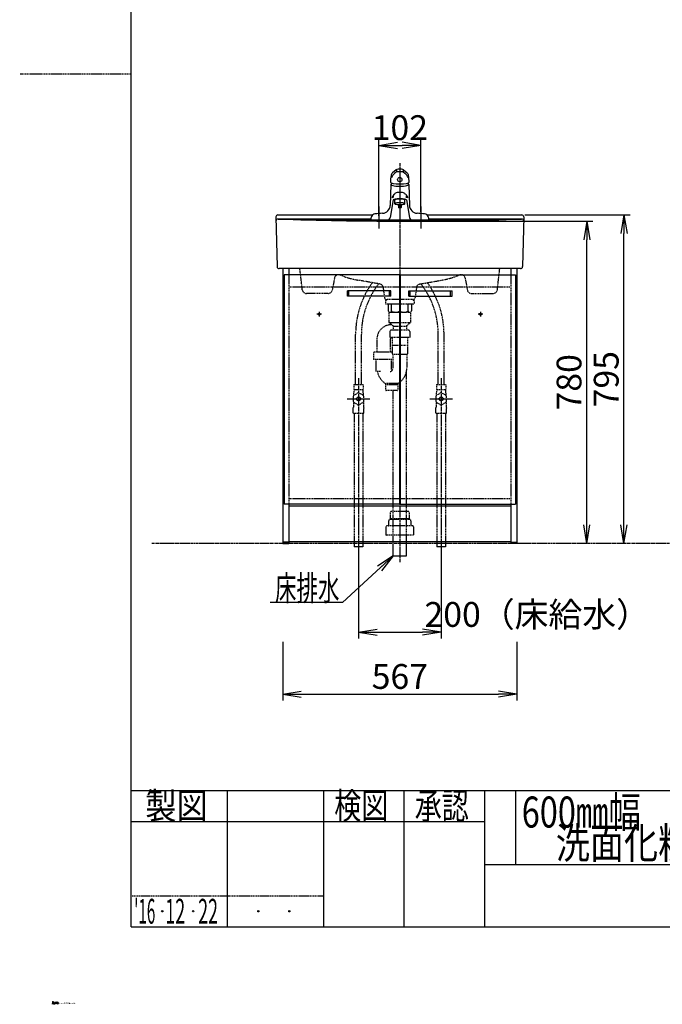
# Model space of a CAD drawing. Extents: x 0 to 3000, y 15 to 4328.
# Drawn here: x 0 to 1555, y 15 to 2397 of the extents above; entities that cross this region are included whole.
import ezdxf
from ezdxf.enums import TextEntityAlignment as Align

# ---------------------------------------------------------------- set-up
doc = ezdxf.new("R2010")
doc.units = 0
for name, pattern in [('EXLTYPE2', [2, 1, -1]), ('EXLTYPE3', [10, 7, -1, 1, -1]), ('EXLTYPE4', [12, 7, -1, 1, -1, 1, -1])]:
    doc.linetypes.add(name, pattern=pattern)
doc.layers.get('0').update_dxf_attribs({"linetype": 'CONTINUOUS'})
doc.layers.get('DEFPOINTS').update_dxf_attribs({"linetype": 'CONTINUOUS'})
for name, color, linetype in [('化粧台', 7, 'CONTINUOUS'), ('寸法', 7, 'CONTINUOUS'), ('枠_表', 7, 'CONTINUOUS')]:
    doc.layers.add(name, color=color, linetype=linetype)
doc.styles.add('EXCADDIM1', font='monotxt', dxfattribs={"width": 0.84, "bigfont": 'extfont'})
doc.styles.add('EXCADSTD', font='monotxt', dxfattribs={"bigfont": 'extfont'})
doc.styles.add('EXCADTTF1', font='MSGOTHIC.TTC')
doc.styles.get("Standard").update_dxf_attribs({"font": 'monotxt', "bigfont": 'extfont'})
doc.dimstyles.new('ISO-25', dxfattribs={"dimtxt": 2.5, "dimasz": 2.5, "dimexe": 1.25, "dimexo": 0.625, "dimtad": 1, "dimtxsty": 'STANDARD', "dimcen": 2.5, "dimazin": 3, "dimtfac": 1, "dimtmove": 0, "dimatfit": 3})

# ---------------------------------------------------------------- blocks, each defined once
blk = doc.blocks.new('EX_NORM')
at = {"color": 0, "linetype": 'CONTINUOUS'}
for q in [(-1, 0.167), (-1, 0), (-1, -0.167)]:
    blk.add_line((0, 0), q, dxfattribs=at)
blk = doc.blocks.new('*D20')
at = {"layer": 'DEFPOINTS', "color": 0}
for p in [(971, 2092.5), (869, 1911.7), (971, 1921.2)]:
    blk.add_point(p, dxfattribs=at)
at = {"layer": '寸法', "color": 3, "linetype": 'CONTINUOUS'}
for p, q in [((869, 1922.2), (869, 2107.5)), ((971, 1931.7), (971, 2107.5)), ((914, 2092.5), (926, 2092.5))]:
    blk.add_line(p, q, dxfattribs=at)
at = {"layer": '寸法', "color": 3, "xscale": 44.99999618530273, "yscale": 44.99999618530273, "zscale": 44.99999618530273, "rotation": 180}
blk.add_blockref('EX_NORM', (869, 2092.5), dxfattribs=at)
at = {"layer": '寸法', "color": 3, "xscale": 44.99999618530273, "yscale": 44.99999618530273, "zscale": 44.99999618530273}
blk.add_blockref('EX_NORM', (971, 2092.5), dxfattribs=at)
at = {"layer": '寸法', "color": 2, "insert": (920, 2127.7), "char_height": 60, "attachment_point": 5, "style": 'EXCADDIM1'}
blk.add_mtext('102', dxfattribs=at)
blk = doc.blocks.new('*D23')
at = {"layer": 'DEFPOINTS', "color": 0}
for p in [(820, 1121.5), (1020, 1121.5), (1020, 915)]:
    blk.add_point(p, dxfattribs=at)
at = {"layer": '寸法', "color": 3, "linetype": 'CONTINUOUS'}
for p, q in [((820, 1111), (820, 900)), ((1020, 1111), (1020, 900)), ((865, 915), (975, 915))]:
    blk.add_line(p, q, dxfattribs=at)
at = {"layer": '寸法', "color": 3, "xscale": 44.99999618530273, "yscale": 44.99999618530273, "zscale": 44.99999618530273, "rotation": 180}
blk.add_blockref('EX_NORM', (820, 915), dxfattribs=at)
at = {"layer": '寸法', "color": 3, "xscale": 44.99999618530273, "yscale": 44.99999618530273, "zscale": 44.99999618530273}
blk.add_blockref('EX_NORM', (1020, 915), dxfattribs=at)
at = {"layer": '寸法', "color": 2, "insert": (1252.5, 950.2), "char_height": 60, "attachment_point": 5, "style": 'EXCADDIM1'}
blk.add_mtext('200（床給水）', dxfattribs=at)
blk = doc.blocks.new('*D28')
at = {"layer": 'DEFPOINTS', "color": 0}
for p in [(636.5, 1129.5), (1203.5, 1129.5), (1203.5, 765)]:
    blk.add_point(p, dxfattribs=at)
at = {"layer": '寸法', "color": 3, "linetype": 'CONTINUOUS'}
for p, q in [((636.5, 892), (636.5, 750)), ((1203.5, 892), (1203.5, 750)), ((681.5, 765), (1158.5, 765))]:
    blk.add_line(p, q, dxfattribs=at)
at = {"layer": '寸法', "color": 3, "xscale": 44.99999618530273, "yscale": 44.99999618530273, "zscale": 44.99999618530273, "rotation": 180}
blk.add_blockref('EX_NORM', (636.5, 765), dxfattribs=at)
at = {"layer": '寸法', "color": 3, "xscale": 44.99999618530273, "yscale": 44.99999618530273, "zscale": 44.99999618530273}
blk.add_blockref('EX_NORM', (1203.5, 765), dxfattribs=at)
at = {"layer": '寸法', "color": 2, "insert": (920, 800.2), "char_height": 60, "attachment_point": 5, "style": 'EXCADDIM1'}
blk.add_mtext('567', dxfattribs=at)
blk = doc.blocks.new('*D29')
at = {"layer": 'DEFPOINTS', "color": 0}
for p in [(920, 1909.5), (1372.5, 1909.5), (1278.5, 1129.5)]:
    blk.add_point(p, dxfattribs=at)
at = {"layer": '寸法', "color": 3, "linetype": 'CONTINUOUS'}
for p, q in [((930.5, 1909.5), (1387.5, 1909.5)), ((1372.5, 1174.5), (1372.5, 1864.5))]:
    blk.add_line(p, q, dxfattribs=at)
at = {"layer": '寸法', "color": 3, "xscale": 44.99999618530273, "yscale": 44.99999618530273, "zscale": 44.99999618530273}
for p, rotation in [((1372.5, 1909.5), 90), ((1372.5, 1129.5), 270)]:
    blk.add_blockref('EX_NORM', p, dxfattribs=dict(at, rotation=rotation))
at = {"layer": '寸法', "color": 2, "insert": (1337.3, 1519.5), "char_height": 60, "attachment_point": 5, "rotation": 90, "style": 'EXCADDIM1'}
blk.add_mtext('780', dxfattribs=at)
blk = doc.blocks.new('*D30')
at = {"layer": 'DEFPOINTS', "color": 0}
for p in [(1215, 1924.5), (1462.5, 1924.5), (1203.5, 1129.5)]:
    blk.add_point(p, dxfattribs=at)
at = {"layer": '寸法', "color": 3, "linetype": 'CONTINUOUS'}
for p, q in [((1225.5, 1924.5), (1477.5, 1924.5)), ((1462.5, 1174.5), (1462.5, 1879.5))]:
    blk.add_line(p, q, dxfattribs=at)
at = {"layer": '寸法', "color": 3, "xscale": 44.99999618530273, "yscale": 44.99999618530273, "zscale": 44.99999618530273}
for p, rotation in [((1462.5, 1924.5), 90), ((1462.5, 1129.5), 270)]:
    blk.add_blockref('EX_NORM', p, dxfattribs=dict(at, rotation=rotation))
at = {"layer": '寸法', "color": 2, "insert": (1427.3, 1527), "char_height": 60, "attachment_point": 5, "rotation": 90, "style": 'EXCADDIM1'}
blk.add_mtext('795', dxfattribs=at)

msp = doc.modelspace()

# ---------------------------------------------------------------- hatches: boundary and pattern name
at = {"linetype": 'CONTINUOUS'}
for points in [[(79.8, 16.3, -0.017362), (79.8, 21.6, -0.026763), (79.8, 21.6, 0.073794), (81.1, 21.6, 0.018388), (81.1, 16.8, -0.114475), (80.8, 15.8, -0.192916), (79.9, 15.1, -0.060389), (79.3, 14.9), (79.2, 15.3, 0.086092), (79.6, 15.5, 0.133184)], [(85.7, 16.2, -0.038623), (85.7, 19.5, -0.039871), (86.3, 19.5, -0.125689), (86.3, 18.9, -0.036782), (86.3, 18.9, -0.268022), (87.5, 19.5, -0.257113), (88.3, 19.1, -0.152253), (88.5, 18.5, -0.015883), (88.5, 16.2, -0.028525), (87.9, 16.2, -0.045221), (87.9, 18.3, -0.031557), (87.8, 18.9, -0.147627), (86.6, 19, -0.390814), (86.3, 18.2, -0.204626), (86.3, 18.2), (86.3, 16.2, -0.0305)], [(93.1, 19.3, -0.000936), (93.1, 19.3, 0.068117), (92.9, 18.8), (92.3, 19.3, -0.302113), (92.3, 19.3), (91.7, 18.8, -0.370425), (91.7, 18.8), (91.7, 18.5, -0.026282), (92.1, 18.2, -0.180061), (92.7, 18, -0.029813), (92.7, 18, -0.315399), (93.3, 17.3), (93.3, 17, -0.351031), (92.2, 16.1), (91.9, 16.1, -0.105336), (91.2, 16.3, 0.118861), (91.3, 16.8), (92.1, 16.4, -0.244757), (92.1, 16.4), (92.8, 16.9, -0.373416), (92.8, 16.9), (92.6, 17.4, -0.26122), (91.9, 17.6, -0.057275), (91.9, 17.6, -0.118966), (91.4, 17.9, -0.200523), (91.2, 18.4), (91.2, 18.6, -0.262289), (91.8, 19.4, -0.098846), (92.3, 19.5), (92.4, 19.5, -0.092016)]]:
    msp.add_hatch(color=3, dxfattribs=at).paths.add_polyline_path(points)
h = msp.add_hatch(color=3, dxfattribs=at)
h.paths.add_polyline_path([(82.4, 19.1, -0.176943), (82.4, 19.1), (82.4, 18.8), (82.4, 18.8, -0.207534), (83, 19.2, -0.12266), (83.5, 19.2, -0.321372), (84, 18.6, -0.064704), (84, 18.2, -0.257799), (83.9, 18.1, -0.056603), (83.7, 18, -0.016674), (82.9, 17.9, 0.118609), (82.3, 17.6, 0.16992), (82.1, 17.2, 0.100653), (82.1, 16.9, 0.16757), (82.3, 16.4, 0.137698), (82.7, 16.2, 0.071981), (82.9, 16.1), (83.1, 16.1, 0.194461), (84, 16.6, 0.128854), (84.1, 16.4, 0.209839), (84.4, 16.2), (84.6, 16.2, 0.094501), (85, 16.3), (85, 16.4, -0.239574), (84.7, 16.4, -0.250231), (84.5, 16.7, -0.010434), (84.6, 18.6, 0.405102)])
h.paths.add_polyline_path([(84, 17.9, -0.033944), (84, 17.9, -0.000111), (84, 16.9, -0.225308), (83.3, 16.4), (83.1, 16.4, -0.365797), (82.6, 16.9), (82.6, 17.1, -0.25308), (83, 17.6, -0.072447)])
h = msp.add_hatch(color=3, dxfattribs=at)
edge = h.paths.add_edge_path()
edge.add_arc((90, 20.7), 0.357, 0, 360)
h.paths.add_polyline_path([(89.6, 19.5, 0.120028), (90.3, 16.2, -0.040182), (89.6, 16.2, -0.023752)])

# ---------------------------------------------------------------- linework, layer by layer
at = {"color": 3, "linetype": 'CONTINUOUS'}
for p, q in [((79.3, 14.9), (79.2, 15.3)), ((82.4, 19.1), (82.4, 18.8)), ((82.4, 18.8), (82.4, 18.8)), ((82.6, 17.1), (82.6, 16.9)), ((82.9, 16.1), (83.1, 16.1)), ((83.1, 16.4), (83.3, 16.4)), ((84.4, 16.2), (84.6, 16.2)), ((85, 16.3), (85, 16.4)), ((86.3, 18.2), (86.3, 17.1)), ((91.2, 18.6), (91.2, 18.4)), ((91.4, 16.8), (91.3, 16.8)), ((91.7, 18.8), (91.7, 18.6)), ((91.9, 16.1), (92.2, 16.1)), ((92.1, 16.4), (92.2, 16.4)), ((92.2, 19.3), (92.3, 19.3)), ((92.4, 19.5), (92.3, 19.5)), ((92.8, 17), (92.8, 16.9)), ((92.9, 18.8), (92.9, 18.8)), ((93.3, 17.3), (93.3, 17))]:
    msp.add_line(p, q, dxfattribs=at)
msp.add_circle((90, 20.7), 0.357, dxfattribs=at)
for centre, radius, start, end in [((78.8, 16.5), 1.22, 288.1715, 307.8538), ((79, 17.2), 2.26, 277.0901, 290.9134), ((79, 16), 0.748, 314.5924, 344.9374), ((30.4, 19), 49.5, 356.839, 2.9711), ((80.4, 26), 4.4, 261.7986, 278.6803), ((72.8, 16.7), 6.97, 353.1275, 357.1062), ((79.4, 16.7), 1.7, 286.2966, 329.9732), ((78.8, 16.8), 2.27, 335.1861, 1.3081), ((146, 18.5), 65, 177.2696, 181.4833), ((82.8, 17.1), 0.705, 129.8345, 168.4089), ((82.9, 17), 0.872, 164.8589, 187.8496), ((82.8, 16.9), 0.786, 185.9586, 224.0092), ((83.1, 16.6), 1.3, 102.0988, 129.1557), ((82.9, 17), 0.841, 224.2898, 255.6506), ((83.5, 17.8), 1.77, 88.77, 128.9069), ((83.2, 18.3), 0.895, 103.4268, 150.3243), ((83.2, 17.1), 0.625, 115.7404, 172.5492), ((83.2, 17), 0.583, 183.0708, 263.4402), ((82.9, 16.8), 0.633, 252.3385, 268.807), ((80.9, 30.4), 12.7, 278.8438, 282.6649), ((83.3, 18.2), 1.04, 77.2314, 105.2034), ((83.8, 15.9), 1.92, 98.7127, 115.2875), ((83, 17.5), 1.36, 275.2159, 319.2336), ((83.2, 17.4), 0.994, 278.3335, 329.1221), ((83.5, 18.5), 1.03, 4.1482, 92.36), ((83.3, 18.5), 0.707, 3.5376, 74.8014), ((82.9, 21.9), 4.14, 278.4088, 286.1851), ((83.5, 19.1), 1.06, 282.7196, 295.6781), ((83.9, 18.3), 0.172, 291.5205, 349.3446), ((82.7, 18.4), 1.31, 353.0315, 7.8399), ((-2244.9, 81.2), 2329.8, 358.4169, 358.4423), ((84.5, 16.7), 0.488, 187.1168, 216.4861), ((84.5, 16.6), 0.426, 217.4081, 264.8119), ((129.9, 17.2), 45.4, 178.2527, 180.644), ((84.9, 16.7), 0.305, 179.9118, 236.1066), ((84.6, 17.1), 0.857, 271.2221, 292.816), ((84.8, 16.7), 0.302, 243.6192, 297.5098), ((86, 20.6), 1.19, 255.9342, 284.5896), ((65.3, 17.8), 20.4, 355.5405, 4.6734), ((86, 12.2), 3.97, 85.071, 93.9183), ((87.4, 18.2), 1.34, 87.4207, 147.4362), ((90, 19), 3.76, 172.9875, 181.4134), ((87.4, 18.2), 1.11, 134.9787, 181.237), ((93.7, 17.1), 7.4, 179.8977, 186.8856), ((87.1, 18.3), 0.852, 42.9164, 128.3016), ((87.5, 18.6), 0.942, 34.8439, 92.5207), ((86.8, 18.3), 1.11, 359.2495, 32.8406), ((71.4, 17.5), 16.5, 355.5862, 2.8161), ((88.2, 13.1), 3.16, 84.8216, 95.1784), ((87.3, 18.5), 1.18, 359.8658, 34.4936), ((82.4, 18.2), 6.14, 358.4775, 2.1172), ((104.8, 17), 16.3, 176.2132, 182.7489), ((89.9, 20.7), 1.32, 256.621, 283.9985), ((67.5, 17.8), 22.2, 355.794, 4.2297), ((90, 9.7), 6.53, 87.4658, 92.9083), ((110.6, 17.8), 20.4, 175.3388, 184.5429), ((92.2, 18.5), 0.998, 117.4084, 176.1965), ((91.9, 18.4), 0.669, 181.2394, 226.5943), ((90.2, 16.9), 1.13, 332.3988, 359.5124), ((92, 17.9), 1.75, 241.883, 265.9354), ((92.3, 18.8), 1.23, 226.0402, 253.1777), ((92.2, 17.3), 0.898, 207.769, 262.7817), ((92.2, 18.7), 0.536, 92.114, 173.4175), ((93.1, 18.9), 1.41, 193.4376, 199.4596), ((92.3, 18.8), 0.704, 210.9501, 251.7795), ((92.3, 18.2), 1.32, 92.383, 114.9635), ((91.3, 14.8), 2.93, 63.4905, 76.6026), ((94, 23.2), 5.37, 249.6421, 256.4727), ((92.2, 17.3), 1.13, 271.2949, 348.6654), ((92.2, 17), 0.594, 270.8867, 352.7925), ((92.3, 18.6), 0.613, 17.9245, 85.1654), ((92.4, 18.5), 1.01, 67.6615, 88.6907), ((92.4, 17), 0.459, 6.5389, 65.0976), ((92.6, 17.2), 0.746, 6.1543, 76.1751), ((124.5, 100.5), 87, 248.6422, 248.8568), ((94.8, 18.5), 1.91, 153.7592, 169.3463)]:
    msp.add_arc(centre, radius, start, end, dxfattribs=at)
at = {"layer": '化粧台', "color": 6, "linetype": 'EXLTYPE3'}
for p, q in [((920, 2049.9), (920, 1084.5)), ((820, 1529.2), (820, 1106.5)), ((1020, 1529.2), (1020, 1106.5))]:
    msp.add_line(p, q, dxfattribs=at)
at = {"layer": '化粧台', "color": 6, "linetype": 'CONTINUOUS'}
for p, q in [((911.5, 2033.4), (902.4, 2025.8)), ((911.7, 2028.7), (908, 2025.7)), ((912, 2032.9), (912, 2029.6)), ((927.5, 2029), (912, 2029)), ((928, 2032.9), (928, 2029.6)), ((928.3, 2028.7), (932, 2025.7)), ((928.5, 2033.4), (937.6, 2025.8)), ((920, 2014.9), (920, 2004.6)), ((898.5, 1997.7), (896.7, 1947.5)), ((941.5, 1997.7), (943.3, 1947.5)), ((904, 1960.5), (896.7, 1918.3)), ((905.7, 1973.6), (900.3, 1965.5)), ((904, 1965.9), (904, 1968.6)), ((908, 1951.6), (908, 1960.9)), ((932, 1951.6), (932, 1960.9)), ((934.3, 1973.6), (939.7, 1965.5)), ((936, 1965.9), (936, 1968.6)), ((936, 1960.5), (943.3, 1918.3)), ((869, 1944.5), (869, 1891.7)), ((917, 1948), (917, 1942.6)), ((923, 1948), (923, 1942.6)), ((971, 1944.5), (971, 1891.7)), ((1116.5, 1911.7), (723.5, 1911.7)), ((730.5, 1684.5), (719.5, 1684.5)), ((725, 1690), (725, 1679)), ((1120.5, 1684.5), (1109.5, 1684.5)), ((1115, 1690), (1115, 1679)), ((792.5, 1479.5), (847.5, 1479.5)), ((992.5, 1479.5), (1047.5, 1479.5)), ((809.5, 1133.5), (809.5, 1121.5)), ((830.5, 1121.5), (809.5, 1121.5)), ((830.5, 1133.5), (830.5, 1121.5)), ((904, 1099.5), (904, 1133.5)), ((936, 1099.5), (936, 1133.5)), ((1009.5, 1133.5), (1009.5, 1121.5)), ((1030.5, 1121.5), (1009.5, 1121.5)), ((1030.5, 1133.5), (1030.5, 1121.5)), ((904, 1099.5), (936, 1099.5))]:
    msp.add_line(p, q, dxfattribs=at)
at = {"layer": '化粧台', "color": 2, "linetype": 'CONTINUOUS'}
for p, q in [((620, 1919.4), (622.9, 1799.4)), ((625, 1924.5), (854.6, 1924.5)), ((849.6, 1914.5), (625.2, 1914.5)), ((985.4, 1924.5), (1215, 1924.5)), ((1214.8, 1914.5), (990.3, 1914.5)), ((1220, 1919.4), (1217.1, 1799.4)), ((1212.1, 1794.5), (627.9, 1794.5)), ((636.5, 1794.5), (636.5, 1129.5)), ((651.5, 1794.5), (651.5, 1779.5)), ((1188.5, 1794.5), (1188.5, 1779.5)), ((1203.5, 1794.5), (1203.5, 1129.5)), ((640, 1779.5), (640, 1224.5)), ((919, 1779.5), (640, 1779.5)), ((919, 1779.5), (919, 1224.5)), ((921, 1779.5), (921, 1224.5)), ((921, 1779.5), (1200, 1779.5)), ((1200, 1779.5), (1200, 1224.5)), ((898.5, 1741), (793.5, 1741)), ((793.5, 1728), (793.5, 1741)), ((797, 1728), (797, 1741)), ((895, 1728), (895, 1741)), ((898.5, 1728), (898.5, 1741)), ((941.5, 1741), (1046.5, 1741)), ((941.5, 1728), (941.5, 1741)), ((945, 1728), (945, 1741)), ((1043, 1728), (1043, 1741)), ((1046.5, 1728), (1046.5, 1741)), ((898.5, 1728), (793.5, 1728)), ((941.5, 1728), (1046.5, 1728)), ((919, 1224.5), (640, 1224.5)), ((651.5, 1224.5), (651.5, 1129.5)), ((1188.5, 1219.8), (651.5, 1219.8)), ((921, 1224.5), (1200, 1224.5)), ((1188.5, 1224.5), (1188.5, 1129.5)), ((651.5, 1133), (636.5, 1133)), ((636.5, 1129.5), (651.5, 1129.5)), ((1188.5, 1133.5), (651.5, 1133.5)), ((1188.5, 1133), (1203.5, 1133)), ((1203.5, 1129.5), (1188.5, 1129.5))]:
    msp.add_line(p, q, dxfattribs=at)
at = {"layer": '化粧台', "color": 2, "linetype": 'EXLTYPE2'}
for p, q in [((684, 1743.4), (678.1, 1794.5)), ((1156, 1743.4), (1161.9, 1794.5)), ((762, 1771.6), (756.5, 1742.7)), ((872.7, 1757.1), (818.5, 1766.6)), ((967.3, 1757.1), (1021.5, 1766.6)), ((1078, 1771.6), (1083.5, 1742.7)), ((879.4, 1749.6), (882.9, 1723.8)), ((960.6, 1749.6), (957.1, 1723.8)), ((746.7, 1734.5), (693.9, 1734.5)), ((952.1, 1719.5), (887.9, 1719.5)), ((1093.3, 1734.5), (1146.1, 1734.5))]:
    msp.add_line(p, q, dxfattribs=at)
at = {"layer": '化粧台', "color": 6, "linetype": 'EXLTYPE2'}
for p, q in [((651.5, 1779.5), (651.5, 1224.5)), ((1188.5, 1779.5), (1188.5, 1224.5)), ((1188.5, 1749.5), (651.5, 1749.5)), ((885, 1716.5), (889.2, 1719.5)), ((885, 1716.5), (885, 1709)), ((955, 1716.5), (950.8, 1719.5)), ((955, 1716.5), (955, 1709)), ((885, 1709), (955, 1709)), ((891.6, 1709), (891.6, 1692)), ((891.6, 1692), (893.8, 1689)), ((899.9, 1692), (899.9, 1709)), ((920, 1692), (920, 1709)), ((940.1, 1692), (940.1, 1709)), ((948.4, 1692), (946.2, 1689)), ((948.4, 1709), (948.4, 1692)), ((893.8, 1689), (893.8, 1664.5)), ((893.8, 1689), (946.2, 1689)), ((946.2, 1689), (946.2, 1664.5)), ((893.8, 1664.5), (904.2, 1655.5)), ((893.8, 1664.5), (946.2, 1664.5)), ((941.2, 1645.5), (898.8, 1645.5)), ((904.2, 1655.5), (935.8, 1655.5)), ((904.2, 1655.5), (904.2, 1645.5)), ((946.2, 1664.5), (935.8, 1655.5)), ((935.8, 1655.5), (935.8, 1645.5)), ((813, 1514.2), (813, 1635.4)), ((827, 1514.2), (827, 1635.4)), ((864.5, 1623.1), (864.5, 1592.8)), ((895.8, 1642.5), (895.8, 1627.7)), ((944.2, 1627.7), (895.8, 1627.7)), ((896.5, 1623.1), (896.5, 1592.8)), ((901.8, 1627.7), (901.8, 1587.6)), ((938.2, 1627.7), (938.2, 1587.6)), ((944.2, 1642.5), (944.2, 1627.7)), ((1013, 1514.2), (1013, 1635.4)), ((1027, 1514.2), (1027, 1635.4)), ((904.2, 1609.5), (935.8, 1609.5)), ((856.2, 1589.8), (856.2, 1575)), ((903, 1575), (856.2, 1575)), ((901.8, 1592.8), (859.2, 1592.8)), ((862.2, 1575), (862.2, 1546.9)), ((898.7, 1575), (898.7, 1553)), ((903, 1586.6), (901.8, 1587.6)), ((937, 1586.6), (903, 1586.6)), ((903, 1586.6), (903, 1553)), ((938.2, 1587.6), (937, 1586.6)), ((937, 1586.6), (937, 1554.9)), ((873.9, 1545.9), (863.2, 1545.9)), ((936, 1133.5), (936, 1545.5)), ((808.5, 1513.3), (808.5, 1503.1)), ((809, 1514.2), (831, 1514.2)), ((809, 1502.2), (831, 1502.2)), ((809.5, 1502.2), (809.5, 1499.3)), ((830.5, 1502.2), (830.5, 1499.3)), ((831.5, 1513.3), (831.5, 1503.1)), ((915.2, 1516.4), (885.2, 1516.4)), ((885.2, 1516.4), (885.2, 1501.1)), ((915.2, 1513.6), (885.2, 1513.6)), ((915.2, 1516.4), (915.2, 1501.1)), ((1008.5, 1513.3), (1008.5, 1503.1)), ((1009, 1514.2), (1031, 1514.2)), ((1009, 1502.2), (1031, 1502.2)), ((1009.5, 1502.2), (1009.5, 1499.3)), ((1030.5, 1502.2), (1030.5, 1499.3)), ((1031.5, 1513.3), (1031.5, 1503.1)), ((807, 1485.3), (807, 1473.7)), ((818.6, 1493.7), (808.4, 1487.8)), ((831.6, 1487.8), (821.4, 1493.7)), ((833, 1473.7), (833, 1485.3)), ((913.7, 1499.6), (886.7, 1499.6)), ((904, 1133.5), (904, 1499.6)), ((1007, 1485.3), (1007, 1473.7)), ((1018.6, 1493.7), (1008.4, 1487.8)), ((1031.6, 1487.8), (1021.4, 1493.7)), ((1033, 1473.7), (1033, 1485.3)), ((807.2, 1444.8), (807.2, 1456.7)), ((807.7, 1472.2), (807.7, 1459.4)), ((808.4, 1471.2), (818.6, 1465.3)), ((821.4, 1465.3), (831.6, 1471.2)), ((832.2, 1472.2), (832.2, 1459.4)), ((832.8, 1444.8), (832.8, 1456.7)), ((1007.2, 1444.8), (1007.2, 1456.7)), ((1007.7, 1472.2), (1007.7, 1459.4)), ((1008.4, 1471.2), (1018.6, 1465.3)), ((1021.4, 1465.3), (1031.6, 1471.2)), ((1032.2, 1472.2), (1032.2, 1459.4)), ((1032.8, 1444.8), (1032.8, 1456.7)), ((807.7, 1444.5), (807.2, 1444.8)), ((807.7, 1444.5), (832.2, 1444.5)), ((809.5, 1444.5), (809.5, 1133.5)), ((830.5, 1444.5), (830.5, 1133.5)), ((832.2, 1444.5), (832.8, 1444.8)), ((1007.7, 1444.5), (1007.2, 1444.8)), ((1007.7, 1444.5), (1032.2, 1444.5)), ((1009.5, 1444.5), (1009.5, 1133.5)), ((1030.5, 1444.5), (1030.5, 1133.5)), ((1032.2, 1444.5), (1032.8, 1444.8)), ((1188.5, 1237.3), (651.5, 1237.3)), ((897, 1205.3), (897, 1189.5)), ((941, 1207.3), (899, 1207.3)), ((943, 1205.3), (943, 1189.5)), ((886.5, 1169.5), (886.5, 1150)), ((950.5, 1172.5), (889.5, 1172.5)), ((893, 1184.5), (893, 1173.5)), ((944, 1187.5), (896, 1187.5)), ((943, 1189.5), (897, 1189.5)), ((947, 1184.5), (947, 1173.5)), ((953.5, 1169.5), (953.5, 1150)), ((953, 1149.5), (887, 1149.5))]:
    msp.add_line(p, q, dxfattribs=at)
at = {"layer": '化粧台', "color": 6, "linetype": 'EXLTYPE4'}
msp.add_line((1729, 1129.5), (320, 1129.5), dxfattribs=at)
at = {"layer": '化粧台', "color": 6, "linetype": 'CONTINUOUS'}
for centre in [(725, 1684.5), (1115, 1684.5)]:
    msp.add_circle(centre, 2.5, dxfattribs=at)
at = {"layer": '化粧台', "color": 6, "linetype": 'EXLTYPE2'}
for centre in [(820, 1479.5), (1020, 1479.5)]:
    msp.add_circle(centre, 4.75, dxfattribs=at)
at = {"layer": '化粧台', "color": 6, "linetype": 'CONTINUOUS'}
for centre, radius, start, end in [((908.7, 2018.1), 10, 129.5441, 170.5465), ((926.5, 2003.3), 29, 129.5441, 158.0214), ((913.4, 2031.1), 3, 104.1424, 129.5441), ((920, 2004.9), 30, 90, 104.1424), ((920, 2004.9), 30, 75.8576, 90), ((926.6, 2031.1), 3, 50.4559, 75.8576), ((913.5, 2003.3), 29, 22.8805, 50.4559), ((931.3, 2018.1), 10, 9.4535, 50.4559), ((997.5, 2003.3), 100, 170.5465, 180), ((919, 1997.7), 20, 168.3537, 180), ((921, 1997.7), 20, 0, 11.6463), ((842.5, 2003.3), 100, 0, 9.4535), ((914, 1968), 10, 107.4576, 146.5067), ((920, 1949), 30, 90, 107.4576), ((920, 1949), 30, 72.5424, 90), ((926, 1968), 10, 33.4933, 72.5424), ((914, 1968), 10, 163.3915, 176.942), ((926, 1968), 10, 3.058, 16.6085), ((876.8, 1948.2), 20, 274.0985, 358), ((963.2, 1948.2), 20, 182, 265.9015), ((898, 1901.7), 50, 157.9788, 168.4654), ((860.9, 1916.7), 10, 95.8985, 157.9788), ((920, 1344.8), 585, 94.0985, 95.8985), ((888.8, 1919.7), 8, 270, 350.1126), ((951.2, 1919.7), 8, 189.8874, 270), ((920, 1344.8), 585, 84.1015, 85.9015), ((979.1, 1916.7), 10, 22.0212, 84.1015), ((942, 1901.7), 50, 11.5346, 22.0212)]:
    msp.add_arc(centre, radius, start, end, dxfattribs=at)
at = {"layer": '化粧台', "color": 2, "linetype": 'CONTINUOUS'}
for centre, radius, start, end in [((625, 1919.5), 5, 90, 181.3755), ((625.2, 1909.5), 5, 88.0564, 181.3755), ((920, 10595.3), 8685.8, 268.05637, 271.94363), ((1214.8, 1909.5), 5, 358.6245, 91.9436), ((1215, 1919.5), 5, 358.6245, 90), ((627.9, 1799.5), 5, 181.3755, 270), ((1212.1, 1799.5), 5, 270, 358.6245)]:
    msp.add_arc(centre, radius, start, end, dxfattribs=at)
at = {"layer": '化粧台', "color": 2, "linetype": 'EXLTYPE2'}
for centre, radius, start, end in [((771.8, 1769.8), 10, 67.7319, 169.3803), ((854.8, 1972.5), 209, 247.7319, 260), ((985.2, 1972.5), 209, 280, 292.2681), ((1068.2, 1769.8), 10, 10.6197, 112.2681), ((693.9, 1744.5), 10, 186.5819, 270), ((746.7, 1744.5), 10, 270, 349.3803), ((870.5, 1748.4), 9, 7.7862, 79.1679), ((969.5, 1748.4), 9, 100.8321, 172.2138), ((1093.3, 1744.5), 10, 190.6197, 270), ((1146.1, 1744.5), 10, 270, 353.4181), ((887.9, 1724.5), 5, 187.7862, 270), ((952.1, 1724.5), 5, 270, 352.2138)]:
    msp.add_arc(centre, radius, start, end, dxfattribs=at)
at = {"layer": '化粧台', "color": 6, "linetype": 'EXLTYPE2'}
for centre, radius, start, end in [((1027, 1635.4), 214, 144.2145, 180), ((1027, 1635.4), 200, 142.2604, 180), ((813, 1635.4), 200, 0, 37.7396), ((813, 1635.4), 214, 0, 35.7855), ((895.7, 1693.4), 4.39, 270, 341.5823), ((910, 1707.3), 18.3, 236.7442, 303.2558), ((930, 1707.3), 18.3, 236.7442, 303.2558), ((944.3, 1693.4), 4.39, 198.4177, 270), ((900.2, 1623.1), 35.8, 89.9473, 180), ((898.8, 1642.5), 3, 90, 180), ((941.2, 1642.5), 3, 0, 90), ((900.2, 1623.1), 3.76, 66.288, 180), ((859.2, 1589.8), 3, 90, 180), ((895.1, 1553), 7.87, 284.0576, 0), ((906.6, 1553), 7.87, 180, 223.243), ((892, 1554.9), 45, 301.089, 0), ((863.2, 1546.9), 1, 180, 270), ((909.9, 1554), 45, 190.4087, 236.8134), ((818.2, 1508.2), 11, 146.9443, 152.4198), ((818.2, 1508.2), 11, 207.5802, 213.0557), ((821.8, 1508.2), 11, 27.5802, 33.0557), ((821.8, 1508.2), 11, 326.9443, 332.4198), ((886.7, 1501.1), 1.5, 180, 270), ((913.7, 1501.1), 1.5, 270, 0), ((1018.2, 1508.2), 11, 146.9443, 152.4198), ((1018.2, 1508.2), 11, 207.5802, 213.0557), ((1021.8, 1508.2), 11, 27.5802, 33.0557), ((1021.8, 1508.2), 11, 326.9443, 332.4198), ((820, 1479.5), 14.3, 144.1775, 155.8225), ((847, 1479.5), 40, 165.6385, 169.8112), ((769.5, 1499.3), 40, 345.6385, 0), ((820, 1479.5), 14.3, 84.1775, 95.8225), ((870.5, 1499.3), 40, 180, 194.3615), ((820, 1479.5), 14.3, 24.1775, 35.8225), ((793, 1479.5), 40, 10.1888, 14.3615), ((1020, 1479.5), 14.3, 144.1775, 155.8225), ((1047, 1479.5), 40, 165.6385, 169.8112), ((969.5, 1499.3), 40, 345.6385, 0), ((1020, 1479.5), 14.3, 84.1775, 95.8225), ((1070.5, 1499.3), 40, 180, 194.3615), ((1020, 1479.5), 14.3, 24.1775, 35.8225), ((993, 1479.5), 40, 10.1888, 14.3615), ((820, 1479.5), 14.3, 204.1775, 215.8225), ((800.2, 1459.4), 7.5, 338.9605, 0), ((820, 1479.5), 14.3, 264.1775, 275.8225), ((820, 1479.5), 14.3, 324.1775, 335.8225), ((839.8, 1459.4), 7.5, 180, 201.0395), ((1020, 1479.5), 14.3, 204.1775, 215.8225), ((1000.2, 1459.4), 7.5, 338.9605, 0), ((1020, 1479.5), 14.3, 264.1775, 275.8225), ((1020, 1479.5), 14.3, 324.1775, 335.8225), ((1039.8, 1459.4), 7.5, 180, 201.0395), ((899, 1205.3), 2, 90, 180), ((941, 1205.3), 2, 0, 90), ((889.5, 1169.5), 3, 90, 180), ((892, 1173.5), 1, 270, 0), ((896, 1184.5), 3, 90, 180), ((944, 1184.5), 3, 360, 90), ((948, 1173.5), 1, 180, 270), ((950.5, 1169.5), 3, 360, 90), ((887, 1150), 0.5, 180, 270), ((953, 1150), 0.5, 270, 0)]:
    msp.add_arc(centre, radius, start, end, dxfattribs=at)
at = {"layer": '化粧台', "color": 6, "linetype": 'CONTINUOUS'}
for centre, major_axis, ratio, start_param, end_param in [((920, 2003.3), (22.5, 0), 0.173644, 3.141593, 6.283185), ((920, 2009.8), (5.25, 0), 0.984762, 0, 6.283185), ((920, 1997.7), (-21.5, 0), 0.173651, 6.063917, 7.853981), ((920, 1997.7), (21.5, 0), 0.173651, 4.712389, 6.502454), ((920, 1960.5), (-16, 0), 0.173625, 4.712389, 6.252931), ((920, 1951.6), (12, 0), 0.173667, 5.872047, 9.835916), ((920, 1960.5), (-12.2, 0), 0.173633, 4.712389, 6.485561), ((920, 1960.5), (16, 0), 0.173625, 0.030254, 1.570796), ((920, 1960.5), (12.2, 0), 0.173633, 6.08081, 7.853981), ((920, 1951.6), (12, 0), 0.173667, 3.552731, 5.872047), ((920, 1948), (3, 0), 0.422667, 0, 3.141593), ((920, 1942.6), (3, 0), 0.422667, 0, 6.283185)]:
    msp.add_ellipse(centre, major_axis=major_axis, ratio=ratio, start_param=start_param, end_param=end_param, dxfattribs=at)
at = {"layer": '寸法', "color": 3, "linetype": 'CONTINUOUS'}
for q in [(1477.5, 1924.5), (1432.5, 1924.5)]:
    msp.add_line((1222.5, 1924.5), q, dxfattribs=at)
at = {"layer": '枠_表', "color": 7, "linetype": 'CONTINUOUS'}
for p, q in [((270, 202.5), (270, 4327.5)), ((270, 532.5), (3000, 532.5)), ((270, 202.5), (3000, 202.5))]:
    msp.add_line(p, q, dxfattribs=at)
at = {"layer": '枠_表', "color": 1, "linetype": 'EXLTYPE2'}
msp.add_line((270, 2265), (0, 2265), dxfattribs=at)
at = {"layer": '枠_表', "color": 6, "linetype": 'CONTINUOUS'}
for p, q in [((502.5, 532.5), (502.5, 202.5)), ((735, 532.5), (735, 202.5)), ((930, 532.5), (930, 202.5)), ((1125, 532.5), (1125, 202.5)), ((1200, 532.5), (1200, 352.5)), ((270, 457.5), (1125, 457.5)), ((3000, 352.5), (1125, 352.5))]:
    msp.add_line(p, q, dxfattribs=at)
at = {"layer": '枠_表', "color": 6, "linetype": 'EXLTYPE2'}
msp.add_line((270, 277.5), (735, 277.5), dxfattribs=at)
at = {"layer": '枠_表', "color": 6, "linetype": 'CONTINUOUS'}
for centre in [(345, 240), (420, 240), (577.5, 240), (652.5, 240)]:
    msp.add_circle(centre, 1.5, dxfattribs=at)

# ---------------------------------------------------------------- texts
at = {"color": 2, "linetype": 'CONTINUOUS', "style": 'EXCADTTF1', "width": 1.025641}
msp.add_text('ジャニス工業株式会社', height=3, dxfattribs=at).set_placement((94.7, 15.8), (134.7, 15.8), align=Align.FIT)
at = {"layer": '寸法', "color": 2, "linetype": 'CONTINUOUS', "style": 'EXCADSTD', "width": 1.070588}
msp.add_text('床排水', height=60, dxfattribs=at).set_placement((618, 991.7), (774, 991.7), align=Align.FIT)
at = {"layer": '枠_表', "color": 2, "linetype": 'CONTINUOUS', "style": 'EXCADSTD'}
for s, height, width, p, p2 in [('製図', 63.75, 1.509694, (303.8, 463.1), (455, 463.1)), ('検図', 63.75, 1.303827, (761.3, 463.1), (891.9, 463.1)), ('承認', 63.75, 1.303827, (956.2, 463.1), (1086.9, 463.1)), ('600㎜幅', 75, 0.869355, (1215, 442.5), (1503.7, 442.5)), ('\u3000洗面化粧ユニット', 75, 1.307547, (1215, 367.5), (1957.5, 367.5))]:
    msp.add_text(s, height=height, dxfattribs=dict(at, width=width)).set_placement(p, p2, align=Align.FIT)
at = {"layer": '枠_表', "color": 6, "linetype": 'CONTINUOUS', "style": 'EXCADSTD'}
for s, width, p, p2 in [("'16", 0.380643, (277.1, 210), (328.2, 210)), ('12', 0.454054, (352.5, 210), (400.5, 210)), ('22', 0.454054, (432, 210), (480, 210))]:
    msp.add_text(s, height=60, dxfattribs=dict(at, width=width)).set_placement(p, p2, align=Align.FIT)

# ---------------------------------------------------------------- dimensions: what is measured, and where the dimension line sits
at = {"layer": '寸法', "color": 3, "linetype": 'CONTINUOUS'}
for base, p1, p2, override, picture, middle in [((971, 2092.5), (869, 1911.7), (971, 1921.2), {"dimtxt": 59.999996, "dimasz": 44.999996, "dimexe": 15, "dimexo": 10.5, "dimgap": 0, "dimtad": 1, "dimjust": 0, "dimtih": 0, "dimtoh": 0, "dimdec": 0, "dimzin": 0, "dimlunit": 2, "dimtxsty": 'EXCADDIM1', "dimblk1": 'EX_NORM', "dimblk2": 'EX_NORM', "dimsah": 1, "dimse1": 0, "dimse2": 0, "dimclrd": 3, "dimclre": 3, "dimclrt": 2, "dimtmove": 2}, '*D20', (920, 2127.7)), ((1203.5, 765), (636.5, 1129.5), (1203.5, 1129.5), {"dimtxt": 59.999996, "dimasz": 44.999996, "dimexe": 15, "dimexo": 237.499995, "dimgap": 0, "dimtad": 1, "dimjust": 0, "dimtih": 0, "dimtoh": 0, "dimdec": 0, "dimzin": 0, "dimlunit": 2, "dimtxsty": 'EXCADDIM1', "dimblk1": 'EX_NORM', "dimblk2": 'EX_NORM', "dimsah": 1, "dimse1": 0, "dimse2": 0, "dimclrd": 3, "dimclre": 3, "dimclrt": 2, "dimtmove": 2}, '*D28', (920, 800.2))]:
    dim = msp.add_linear_dim(base=base, p1=p1, p2=p2, dimstyle='ISO-25', override=override, dxfattribs=at)
    dim.commit()
    dim.dimension.update_dxf_attribs({"geometry": picture, "text_midpoint": middle, "dimtype": 160})
for base, p1, p2, picture, middle in [((1372.5, 1909.5), (1278.5, 1129.5), (920, 1909.5), '*D29', (1337.3, 1519.5)), ((1462.5, 1924.5), (1203.5, 1129.5), (1215, 1924.5), '*D30', (1427.3, 1527))]:
    dim = msp.add_linear_dim(base=base, p1=p1, p2=p2, angle=90, dimstyle='ISO-25', override={"dimtxt": 59.999996, "dimasz": 44.999996, "dimexe": 15, "dimexo": 10.5, "dimgap": 0, "dimtad": 1, "dimjust": 0, "dimtih": 0, "dimtoh": 0, "dimdec": 0, "dimzin": 0, "dimlunit": 2, "dimtxsty": 'EXCADDIM1', "dimblk1": 'EX_NORM', "dimblk2": 'EX_NORM', "dimsah": 1, "dimse1": 1, "dimse2": 0, "dimclrd": 3, "dimclre": 3, "dimclrt": 2, "dimtmove": 2}, dxfattribs=at)
    dim.commit()
    dim.dimension.update_dxf_attribs({"geometry": picture, "text_midpoint": middle, "dimtype": 160})
dim = msp.add_linear_dim(base=(1020, 915), p1=(820, 1121.5), p2=(1020, 1121.5), text='200（床給水）', dimstyle='ISO-25', override={"dimtxt": 59.999996, "dimasz": 44.999996, "dimexe": 15, "dimexo": 10.5, "dimgap": 0, "dimtad": 1, "dimjust": 2, "dimtih": 0, "dimtoh": 0, "dimdec": 0, "dimzin": 0, "dimlunit": 2, "dimtxsty": 'EXCADDIM1', "dimblk1": 'EX_NORM', "dimblk2": 'EX_NORM', "dimsah": 1, "dimse1": 0, "dimse2": 0, "dimclrd": 3, "dimclre": 3, "dimclrt": 2, "dimtmove": 2}, dxfattribs=at)
dim.commit()
dim.dimension.update_dxf_attribs({"geometry": '*D23', "text_midpoint": (1252.5, 950.2), "dimtype": 160})

# ---------------------------------------------------------------- leaders
at = {"layer": '寸法', "color": 6, "linetype": 'CONTINUOUS'}
msp.add_leader([(904, 1099.5), (781.5, 986.5), (606, 986.5)], dimstyle='ISO-25', override={"dimasz": 45, "dimldrblk": 'EX_NORM'}, dxfattribs=at)

doc.saveas('drawing.dxf')
